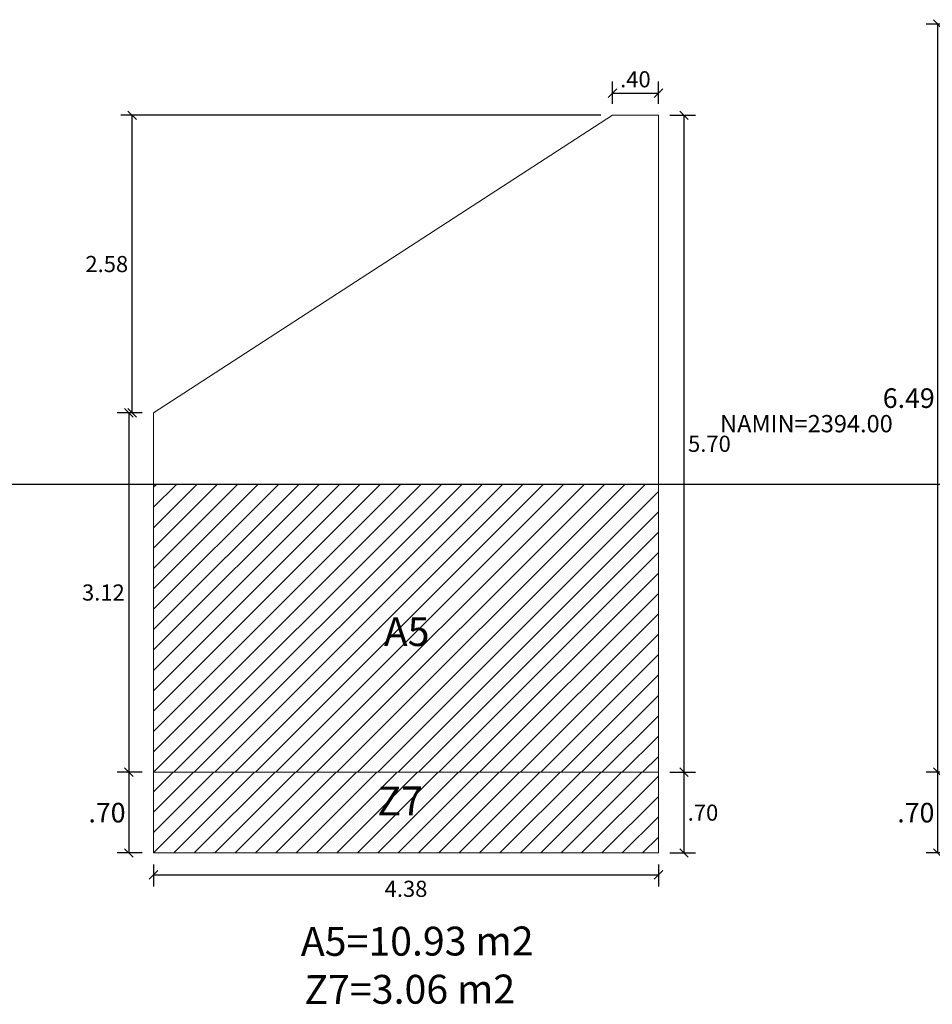
# Model space of a CAD drawing. Units: metres. Extents: x 780870 to 781671, y 8553946 to 8554543.
# Drawn here: x 781056 to 781064, y 8554071 to 8554080 of the extents above; entities that cross this region are included whole.
import ezdxf
from ezdxf.enums import TextEntityAlignment as Align

# ---------------------------------------------------------------- set-up
doc = ezdxf.new("R2010")
doc.units = ezdxf.units.M
doc.header["$LTSCALE"] = 12.7
doc.header["$MEASUREMENT"] = 0
for name, color, linetype in [('A_COTAS FLECHAS Y TEXTO', 253, 'Continuous'), ('cotas', 72, 'Continuous'), ('Data ET', 3, 'Continuous'), ('E_estribo', 6, 'Continuous'), ('TEXTO', 7, 'Continuous')]:
    doc.layers.add(name, color=color, linetype=linetype)
doc.styles.add('10', font='simplex.shx', dxfattribs={"width": 0.9, "oblique": 15, "height": 0.1})
doc.styles.add('r', font='romans.shx', dxfattribs={"width": 0.8})
doc.styles.add('romans', font='romans.shx', dxfattribs={"height": 1.5})
doc.dimstyles.new('E-50', dxfattribs={"dimtxt": 0.17, "dimasz": 0.075, "dimexe": 0.1, "dimexo": 0.1, "dimgap": 0.05, "dimtad": 2, "dimtih": 1, "dimtoh": 1, "dimzin": 4, "dimdsep": 46, "dimtxsty": 'r', "dimblk": 'OBLIQUE', "dimcen": 0.075, "dimclrd": 1, "dimclre": 1, "dimclrt": 7, "dimaunit": 1, "dimadec": 3, "dimazin": 0, "dimtfac": 0.833333, "dimtix": 1, "dimtofl": 0, "dimtmove": 0, "dimatfit": 3, "dimfxl": 0, "dimtolj": 1, "dimtzin": 0, "dimarcsym": 0})

# ---------------------------------------------------------------- blocks, each defined once
blk = doc.blocks.new('_Oblique')
at = {"color": 0, "linetype": 'ByBlock', "lineweight": -2}
blk.add_line((-0.5, -0.5), (0.5, 0.5), dxfattribs=at)
blk = doc.blocks.new('*D1237')
at = {"color": 1, "lineweight": -2}
for p, q in [((781057.3595, 8554073.2999), (781057.1447, 8554073.2999)), ((781057.2447, 8554073.2999), (781057.2447, 8554072.5999)), ((781057.3595, 8554072.5999), (781057.1447, 8554072.5999))]:
    blk.add_line(p, q, dxfattribs=at)
at = {"color": 1, "lineweight": -2, "xscale": 0.075, "yscale": 0.075, "zscale": 0.075}
for p, rotation in [((781057.2447, 8554073.2999), 90), ((781057.2447, 8554072.5999), 270)]:
    blk.add_blockref('_Oblique', p, dxfattribs=dict(at, rotation=rotation))
at = {"color": 7, "lineweight": 5, "insert": (781057.0554, 8554072.9499), "char_height": 0.17, "attachment_point": 5, "style": 'r'}
blk.add_mtext('\\A1;.70', dxfattribs=at)
blk = doc.blocks.new('*D1239')
at = {"color": 1, "lineweight": -2}
for p, q in [((781064.4267, 8554079.7897), (781064.1616, 8554079.7897)), ((781064.2616, 8554079.7897), (781064.2616, 8554073.2999)), ((781064.4268, 8554073.2999), (781064.1616, 8554073.2999))]:
    blk.add_line(p, q, dxfattribs=at)
at = {"color": 1, "lineweight": -2, "xscale": 0.075, "yscale": 0.075, "zscale": 0.075}
for p, rotation in [((781064.2616, 8554079.7897), 90), ((781064.2616, 8554073.2999), 270)]:
    blk.add_blockref('_Oblique', p, dxfattribs=dict(at, rotation=rotation))
at = {"color": 7, "lineweight": 5, "insert": (781064.0109, 8554076.5448), "char_height": 0.17, "attachment_point": 5, "style": 'r'}
blk.add_mtext('\\A1;6.49', dxfattribs=at)
blk = doc.blocks.new('*D1240')
at = {"color": 1, "lineweight": -2}
for p, q in [((781064.4268, 8554073.2999), (781064.1616, 8554073.2999)), ((781064.2616, 8554073.2999), (781064.2616, 8554072.5999)), ((781064.4268, 8554072.5999), (781064.1616, 8554072.5999))]:
    blk.add_line(p, q, dxfattribs=at)
at = {"color": 1, "lineweight": -2, "xscale": 0.075, "yscale": 0.075, "zscale": 0.075}
for p, rotation in [((781064.2616, 8554073.2999), 90), ((781064.2616, 8554072.5999), 270)]:
    blk.add_blockref('_Oblique', p, dxfattribs=dict(at, rotation=rotation))
at = {"color": 7, "lineweight": 5, "insert": (781064.0724, 8554072.9499), "char_height": 0.17, "attachment_point": 5, "style": 'r'}
blk.add_mtext('\\A1;.70', dxfattribs=at)
blk = doc.blocks.new('*D1241')
at = {"layer": 'cotas', "color": 1, "lineweight": -2}
for p, q in [((781057.3595, 8554076.4183), (781057.1447, 8554076.4183)), ((781057.2447, 8554076.4183), (781057.2447, 8554073.2999)), ((781057.3595, 8554073.2999), (781057.1447, 8554073.2999))]:
    blk.add_line(p, q, dxfattribs=at)
at = {"layer": 'cotas', "color": 1, "lineweight": -2, "xscale": 0.075, "yscale": 0.075, "zscale": 0.075}
for p, rotation in [((781057.2447, 8554076.4183), 90), ((781057.2447, 8554073.2999), 270)]:
    blk.add_blockref('_Oblique', p, dxfattribs=dict(at, rotation=rotation))
at = {"layer": 'cotas', "color": 7, "lineweight": 5, "insert": (781057.024, 8554074.8591), "char_height": 0.14, "attachment_point": 5, "style": 'r'}
blk.add_mtext('\\A1;3.12', dxfattribs=at)
blk = doc.blocks.new('*D1242')
at = {"layer": 'cotas', "color": 1, "lineweight": -2}
for p, q in [((781061.3395, 8554078.9978), (781057.1743, 8554078.9978)), ((781057.2743, 8554076.4183), (781057.2743, 8554078.9978)), ((781057.3595, 8554076.4183), (781057.1743, 8554076.4183))]:
    blk.add_line(p, q, dxfattribs=at)
at = {"layer": 'cotas', "color": 1, "lineweight": -2, "xscale": 0.075, "yscale": 0.075, "zscale": 0.075}
for p, rotation in [((781057.2743, 8554078.9978), 90), ((781057.2743, 8554076.4183), 270)]:
    blk.add_blockref('_Oblique', p, dxfattribs=dict(at, rotation=rotation))
at = {"layer": 'cotas', "color": 7, "lineweight": 5, "insert": (781057.0537, 8554077.708), "char_height": 0.14, "attachment_point": 5, "style": 'r'}
blk.add_mtext('\\A1;2.58', dxfattribs=at)
blk = doc.blocks.new('*D1243')
at = {"layer": 'cotas', "color": 1, "lineweight": -2}
for p, q in [((781061.4395, 8554079.0978), (781061.4395, 8554079.2905)), ((781061.8395, 8554079.0978), (781061.8395, 8554079.2905)), ((781061.4395, 8554079.1905), (781061.8395, 8554079.1905))]:
    blk.add_line(p, q, dxfattribs=at)
at = {"layer": 'cotas', "color": 1, "lineweight": -2, "xscale": 0.075, "yscale": 0.075, "zscale": 0.075, "rotation": 180}
blk.add_blockref('_Oblique', (781061.4395, 8554079.1905), dxfattribs=at)
at = {"layer": 'cotas', "color": 1, "lineweight": -2, "xscale": 0.075, "yscale": 0.075, "zscale": 0.075}
blk.add_blockref('_Oblique', (781061.8395, 8554079.1905), dxfattribs=at)
at = {"layer": 'cotas', "color": 7, "lineweight": 5, "insert": (781061.6395, 8554079.3105), "char_height": 0.14, "attachment_point": 5, "style": 'r'}
blk.add_mtext('\\A1;.40', dxfattribs=at)
blk = doc.blocks.new('*D1247')
at = {"layer": 'cotas', "color": 1, "lineweight": -2}
for p, q in [((781061.9395, 8554073.2999), (781062.161, 8554073.2999)), ((781062.061, 8554073.2999), (781062.061, 8554072.5999)), ((781061.9395, 8554072.5999), (781062.161, 8554072.5999))]:
    blk.add_line(p, q, dxfattribs=at)
at = {"layer": 'cotas', "color": 1, "lineweight": -2, "xscale": 0.075, "yscale": 0.075, "zscale": 0.075}
for p, rotation in [((781062.061, 8554073.2999), 90), ((781062.061, 8554072.5999), 270)]:
    blk.add_blockref('_Oblique', p, dxfattribs=dict(at, rotation=rotation))
at = {"layer": 'cotas', "color": 7, "lineweight": 5, "insert": (781062.2257, 8554072.9499), "char_height": 0.14, "attachment_point": 5, "style": 'r'}
blk.add_mtext('\\A1;.70', dxfattribs=at)
blk = doc.blocks.new('*D1248')
at = {"layer": 'cotas', "color": 1, "lineweight": -2}
for p, q in [((781061.9392, 8554078.9978), (781062.161, 8554078.9978)), ((781062.061, 8554078.9978), (781062.061, 8554073.2999)), ((781061.9395, 8554073.2999), (781062.161, 8554073.2999))]:
    blk.add_line(p, q, dxfattribs=at)
at = {"layer": 'cotas', "color": 1, "lineweight": -2, "xscale": 0.075, "yscale": 0.075, "zscale": 0.075}
for p, rotation in [((781062.061, 8554078.9978), 90), ((781062.061, 8554073.2999), 270)]:
    blk.add_blockref('_Oblique', p, dxfattribs=dict(at, rotation=rotation))
at = {"layer": 'cotas', "color": 7, "lineweight": 5, "insert": (781062.2817, 8554076.1489), "char_height": 0.14, "attachment_point": 5, "style": 'r'}
blk.add_mtext('\\A1;5.70', dxfattribs=at)
blk = doc.blocks.new('*D1249')
at = {"layer": 'cotas', "color": 1, "lineweight": -2}
for p, q in [((781057.4595, 8554072.4999), (781057.4595, 8554072.3093)), ((781061.8395, 8554072.4999), (781061.8395, 8554072.3093)), ((781057.4595, 8554072.4093), (781061.8395, 8554072.4093))]:
    blk.add_line(p, q, dxfattribs=at)
at = {"layer": 'cotas', "color": 1, "lineweight": -2, "xscale": 0.075, "yscale": 0.075, "zscale": 0.075, "rotation": 180}
blk.add_blockref('_Oblique', (781057.4595, 8554072.4093), dxfattribs=at)
at = {"layer": 'cotas', "color": 1, "lineweight": -2, "xscale": 0.075, "yscale": 0.075, "zscale": 0.075}
blk.add_blockref('_Oblique', (781061.8395, 8554072.4093), dxfattribs=at)
at = {"layer": 'cotas', "color": 7, "lineweight": 5, "insert": (781059.6495, 8554072.2893), "char_height": 0.14, "attachment_point": 5, "style": 'r'}
blk.add_mtext('\\A1;4.38', dxfattribs=at)

msp = doc.modelspace()

# ---------------------------------------------------------------- hatches: boundary and pattern name
at = {"layer": 'Data ET'}
h = msp.add_hatch(dxfattribs=at)
h.set_pattern_fill('ANSI31', color=4, style=0)
h.set_pattern_definition([(45, (781057.45948, 8554073.29995), (-0.0883883, 0.0883883), [])])
h.paths.add_polyline_path([(781061.8392, 8554075.7967), (781057.4595, 8554075.7967), (781057.4595, 8554073.2999), (781061.8391, 8554073.2999)])
h = msp.add_hatch(dxfattribs=at)
h.set_pattern_fill('ANSI31', color=3, style=0)
h.set_pattern_definition([(45, (781057.45948, 8554072.59995), (-0.0883883, 0.0883883), [])])
h.paths.add_polyline_path([(781061.8391, 8554073.2999), (781057.4595, 8554073.2999), (781057.4595, 8554072.5999), (781061.8391, 8554072.5999)])

# ---------------------------------------------------------------- linework, layer by layer
at = {"color": 5}
msp.add_line((781146.3048, 8554075.7967), (780911.8101, 8554075.7967), dxfattribs=at)
at = {"layer": 'A_COTAS FLECHAS Y TEXTO', "color": 7}
msp.add_lwpolyline([(781063.9483, 8554075.7967, 0, 0.12, 0), (781063.9483, 8554075.8954, 0, 0, 0), (781063.9483, 8554076.2063, 0, 0, 0), (781062.3362, 8554076.2063, 0, 0, 0)], format="xyseb", dxfattribs=at)
at = {"layer": 'E_estribo', "linetype": 'Continuous', "lineweight": 5}
for p, q in [((781057.4595, 8554076.4183), (781061.4395, 8554078.9978)), ((781061.8395, 8554078.9978), (781061.4395, 8554078.9978)), ((781061.8391, 8554072.5999), (781061.8393, 8554078.9978)), ((781061.8392, 8554072.5999), (781061.8395, 8554078.9978)), ((781057.4595, 8554073.2999), (781057.4595, 8554076.4183)), ((781057.4595, 8554073.2999), (781061.8393, 8554073.2999)), ((781057.4595, 8554073.2999), (781057.4595, 8554072.5999)), ((781061.8391, 8554072.5999), (781057.4595, 8554072.5999)), ((781061.8392, 8554072.5999), (781057.4595, 8554072.5999))]:
    msp.add_line(p, q, dxfattribs=at)

# ---------------------------------------------------------------- texts
at = {"layer": 'A_COTAS FLECHAS Y TEXTO', "color": 7, "style": '10'}
msp.add_text('NAMIN=2394.00', height=0.15, dxfattribs=at).set_placement((781063.1231, 8554076.2017), align=Align.BOTTOM_CENTER)
at = {"layer": 'TEXTO', "lineweight": 5, "style": 'romans'}
for s, p in [('A5', (781059.6554, 8554074.3166)), ('Z7', (781059.5993, 8554072.8484)), ('A5=10.93 m2', (781059.747, 8554071.6317)), ('Z7=3.06 m2', (781059.6828, 8554071.2147))]:
    msp.add_text(s, height=0.25, rotation=0.16758, dxfattribs=at).set_placement(p, align=Align.BOTTOM_CENTER)

# ---------------------------------------------------------------- dimensions: what is measured, and where the dimension line sits
at = {"lineweight": 5}
for base, p1, p2, picture, middle in [((781064.2616, 8554073.2999), (781064.5267, 8554079.7897), (781064.5268, 8554073.2999), '*D1239', (781064.0109, 8554076.5448)), ((781057.2447, 8554072.5999), (781057.4595, 8554073.2999), (781057.4595, 8554072.5999), '*D1237', (781057.0554, 8554072.9499)), ((781064.2616, 8554072.5999), (781064.5268, 8554073.2999), (781064.5268, 8554072.5999), '*D1240', (781064.0724, 8554072.9499))]:
    dim = msp.add_linear_dim(base=base, p1=p1, p2=p2, angle=90, dimstyle='E-50', override={"dimtxt": 0.17, "dimclrd": 1, "dimclre": 1, "dimclrt": 7}, dxfattribs=at)
    dim.commit()
    dim.dimension.update_dxf_attribs({"geometry": picture, "text_midpoint": middle})
at = {"layer": 'cotas', "lineweight": 5}
for base, p1, p2, picture, middle in [((781061.8395, 8554079.1905), (781061.4395, 8554078.9978), (781061.8395, 8554078.9978), '*D1243', (781061.6395, 8554079.3105)), ((781061.8395, 8554072.4093), (781057.4595, 8554072.5999), (781061.8395, 8554072.5999), '*D1249', (781059.6495, 8554072.2893))]:
    dim = msp.add_linear_dim(base=base, p1=p1, p2=p2, dimstyle='E-50', override={"dimtxt": 0.14, "dimclrd": 1, "dimclre": 1, "dimclrt": 7}, dxfattribs=at)
    dim.commit()
    dim.dimension.update_dxf_attribs({"geometry": picture, "text_midpoint": middle})
for base, p1, p2, picture, middle in [((781057.2743, 8554078.9978), (781057.4595, 8554076.4183), (781061.4395, 8554078.9978), '*D1242', (781057.0537, 8554077.708)), ((781062.061, 8554073.2999), (781061.8392, 8554078.9978), (781061.8395, 8554073.2999), '*D1248', (781062.2817, 8554076.1489)), ((781057.2447, 8554073.2999), (781057.4595, 8554076.4183), (781057.4595, 8554073.2999), '*D1241', (781057.024, 8554074.8591)), ((781062.061, 8554072.5999), (781061.8395, 8554073.2999), (781061.8395, 8554072.5999), '*D1247', (781062.2257, 8554072.9499))]:
    dim = msp.add_linear_dim(base=base, p1=p1, p2=p2, angle=90, dimstyle='E-50', override={"dimtxt": 0.14, "dimclrd": 1, "dimclre": 1, "dimclrt": 7}, dxfattribs=at)
    dim.commit()
    dim.dimension.update_dxf_attribs({"geometry": picture, "text_midpoint": middle})

doc.saveas('drawing.dxf')
